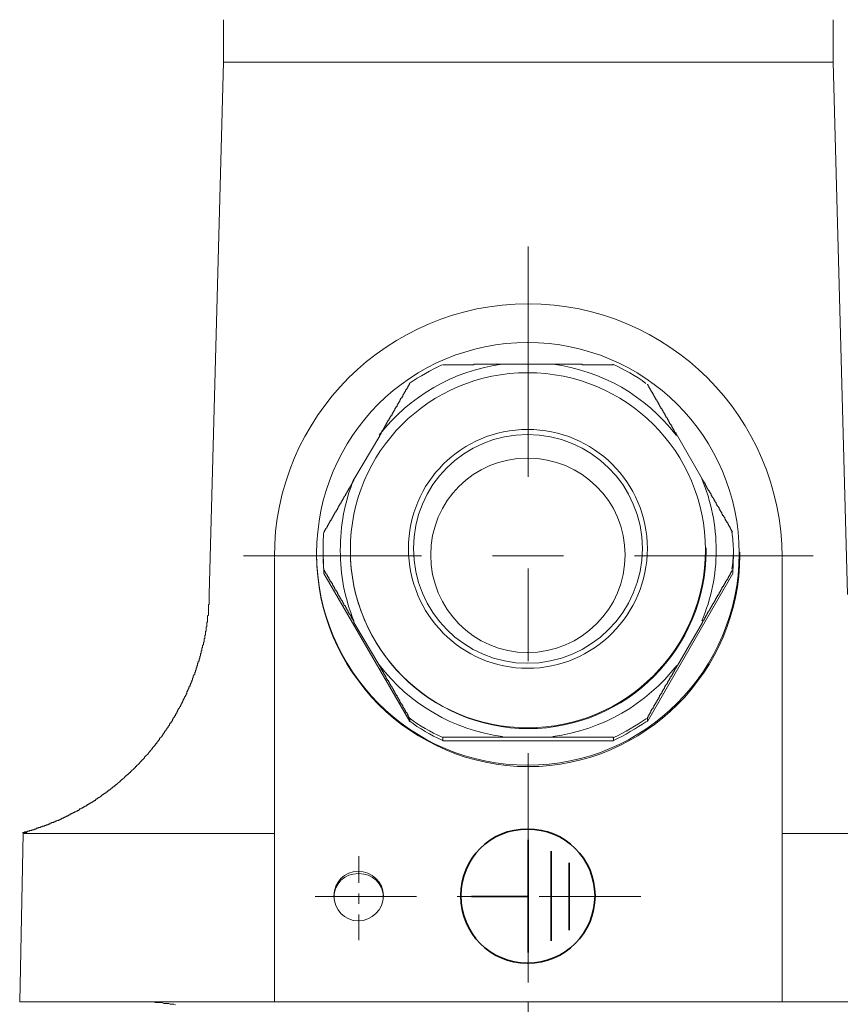
# Model space of a CAD drawing. Units: inches. Extents: x 15 to 406, y 10 to 287.
# Drawn here: x 367 to 391, y 123 to 152 of the extents above; entities that cross this region are included whole.
import ezdxf

# ---------------------------------------------------------------- set-up
doc = ezdxf.new("R2010")
doc.units = ezdxf.units.IN
doc.header["$MEASUREMENT"] = 0
doc.layers.add('背景', color=7, linetype='Continuous')

msp = doc.modelspace()

# ---------------------------------------------------------------- linework, layer by layer
at = {"layer": '背景', "color": 7, "lineweight": 18}
for points in [[(372.93, 150.902), (372.93, 152.151)], [(390.922, 150.902), (390.922, 152.151)], [(372.93, 150.902), (372.507, 135.196)], [(372.93, 150.902), (381.926, 150.902)], [(372.93, 150.902), (390.922, 150.902)], [(381.926, 150.902), (390.922, 150.902)], [(391.345, 135.196), (390.922, 150.902)], [(379.407, 141.97), (379.407, 141.97), (379.428, 141.97), (379.45, 141.97), (379.471, 141.97), (379.492, 141.97), (379.513, 141.97), (379.534, 141.97), (379.555, 141.97), (379.576, 141.97), (379.598, 141.97), (379.619, 141.97), (379.64, 141.97), (379.661, 141.97), (379.683, 141.97), (379.704, 141.97), (379.725, 141.97), (379.746, 141.97), (379.767, 141.97), (379.788, 141.97), (379.809, 141.97), (379.831, 141.97)], [(379.831, 141.97), (379.852, 141.97), (379.873, 141.97), (379.894, 141.97), (379.915, 141.97), (379.936, 141.97), (379.958, 141.97), (379.979, 141.97), (380, 141.97), (380.021, 141.97), (380.042, 141.97), (380.064, 141.97), (380.085, 141.97), (380.106, 141.97), (380.127, 141.97), (380.148, 141.97), (380.169, 141.97), (380.19, 141.97), (380.212, 141.97), (380.233, 141.97), (380.254, 141.97), (380.275, 141.97), (380.296, 141.97), (380.318, 141.97), (380.318, 141.991), (380.339, 141.991), (380.36, 141.991), (380.381, 141.991), (380.402, 141.991), (380.423, 141.991), (380.445, 141.991), (380.466, 141.991), (380.487, 141.991), (380.508, 141.991), (380.529, 141.991), (380.55, 141.991), (380.571, 141.991), (380.593, 141.991), (380.614, 141.991), (380.635, 141.991), (380.656, 141.991), (380.677, 141.991), (380.699, 141.991), (380.72, 141.991), (380.741, 141.991), (380.762, 141.991), (380.783, 141.991), (380.804, 141.991), (380.825, 141.991), (380.847, 141.991), (380.868, 141.991), (380.889, 141.991), (380.91, 141.991), (380.931, 141.991), (380.952, 141.991), (380.974, 141.991), (380.995, 141.991), (381.016, 141.991), (381.037, 141.991), (381.058, 141.991), (381.08, 141.991), (381.101, 141.991), (381.122, 141.991), (381.143, 141.991), (381.164, 141.991), (381.185, 141.991)], [(381.185, 141.991), (382.667, 141.991)], [(382.667, 141.991), (382.667, 141.991), (382.688, 141.991), (382.709, 141.991), (382.73, 141.991), (382.751, 141.991), (382.773, 141.991), (382.794, 141.991), (382.815, 141.991), (382.836, 141.991), (382.858, 141.991), (382.879, 141.991), (382.9, 141.991), (382.921, 141.991), (382.942, 141.991), (382.963, 141.991), (382.984, 141.991), (383.006, 141.991), (383.027, 141.991), (383.048, 141.991), (383.069, 141.991), (383.09, 141.991), (383.111, 141.991), (383.133, 141.991), (383.154, 141.991), (383.175, 141.991), (383.196, 141.991), (383.217, 141.991), (383.239, 141.991), (383.26, 141.991)], [(383.26, 141.991), (383.26, 141.991), (383.281, 141.991), (383.302, 141.991), (383.323, 141.991), (383.344, 141.991), (383.365, 141.991), (383.387, 141.991), (383.408, 141.991), (383.429, 141.991), (383.45, 141.991), (383.471, 141.991), (383.493, 141.991), (383.514, 141.991), (383.514, 141.97), (383.535, 141.97), (383.556, 141.97), (383.577, 141.97), (383.598, 141.97), (383.62, 141.97), (383.641, 141.97), (383.662, 141.97), (383.683, 141.97), (383.704, 141.97), (383.725, 141.97), (383.746, 141.97), (383.768, 141.97), (383.789, 141.97), (383.81, 141.97), (383.831, 141.97), (383.852, 141.97), (383.874, 141.97), (383.895, 141.97), (383.916, 141.97), (383.937, 141.97), (383.958, 141.97), (383.979, 141.97), (384, 141.97), (384.022, 141.97), (384.043, 141.97), (384.064, 141.97), (384.085, 141.97), (384.106, 141.97), (384.127, 141.97), (384.149, 141.97), (384.17, 141.97), (384.191, 141.97), (384.212, 141.97), (384.233, 141.97), (384.255, 141.97), (384.276, 141.97), (384.297, 141.97), (384.318, 141.97), (384.339, 141.97), (384.36, 141.97), (384.381, 141.97), (384.403, 141.97)], [(384.403, 141.97), (384.403, 141.97), (384.424, 141.97), (384.445, 141.97)], [(378.158, 140.933), (378.158, 140.954), (378.158, 140.975), (378.18, 140.975), (378.18, 140.996), (378.201, 140.996), (378.201, 141.017), (378.201, 141.038), (378.222, 141.038), (378.222, 141.059), (378.222, 141.081), (378.243, 141.081), (378.243, 141.102), (378.264, 141.123), (378.264, 141.144), (378.286, 141.166), (378.286, 141.186), (378.307, 141.186), (378.307, 141.208), (378.307, 141.229), (378.328, 141.229), (378.328, 141.25), (378.349, 141.271), (378.349, 141.292), (378.37, 141.292), (378.37, 141.314), (378.37, 141.335), (378.391, 141.335), (378.391, 141.356), (378.412, 141.377), (378.412, 141.398), (378.434, 141.398)], [(385.44, 141.398), (385.44, 141.398), (385.44, 141.377), (385.461, 141.377), (385.461, 141.356), (385.461, 141.335), (385.482, 141.335), (385.482, 141.314), (385.503, 141.292), (385.503, 141.271), (385.524, 141.271), (385.524, 141.25), (385.524, 141.229), (385.546, 141.229), (385.546, 141.208), (385.567, 141.186), (385.567, 141.166), (385.588, 141.166), (385.588, 141.144), (385.588, 141.123), (385.609, 141.123), (385.609, 141.102), (385.609, 141.081), (385.63, 141.081), (385.63, 141.059), (385.652, 141.038), (385.652, 141.017), (385.673, 141.017), (385.673, 140.996), (385.673, 140.975), (385.694, 140.975), (385.694, 140.954), (385.694, 140.933), (385.715, 140.933), (385.715, 140.911), (385.736, 140.89), (385.736, 140.869), (385.757, 140.869), (385.757, 140.848), (385.757, 140.827), (385.778, 140.827), (385.778, 140.806), (385.778, 140.785), (385.8, 140.785), (385.8, 140.763), (385.821, 140.742), (385.821, 140.721), (385.842, 140.721), (385.842, 140.7), (385.842, 140.678), (385.863, 140.678), (385.863, 140.657), (385.884, 140.636), (385.884, 140.615), (385.905, 140.615), (385.905, 140.594), (385.905, 140.573), (385.926, 140.573), (385.926, 140.552), (385.948, 140.53)], [(377.545, 139.874), (377.545, 139.895), (377.566, 139.916), (377.566, 139.938), (377.587, 139.938), (377.587, 139.959), (377.587, 139.98), (377.608, 139.98), (377.608, 140.001), (377.608, 140.022), (377.629, 140.022), (377.629, 140.043), (377.65, 140.064), (377.65, 140.086), (377.672, 140.086), (377.672, 140.107), (377.672, 140.128), (377.693, 140.128), (377.693, 140.149), (377.693, 140.171), (377.714, 140.171), (377.714, 140.192), (377.735, 140.213), (377.735, 140.234), (377.756, 140.234), (377.756, 140.255), (377.756, 140.276), (377.777, 140.276), (377.777, 140.297), (377.777, 140.319), (377.799, 140.319), (377.799, 140.34), (377.82, 140.361), (377.82, 140.382), (377.841, 140.382), (377.841, 140.403), (377.841, 140.425), (377.862, 140.425), (377.862, 140.446), (377.883, 140.467), (377.883, 140.488), (377.905, 140.488), (377.905, 140.509), (377.905, 140.53), (377.926, 140.53), (377.926, 140.552), (377.926, 140.573), (377.947, 140.573), (377.947, 140.594), (377.968, 140.615), (377.968, 140.636), (377.989, 140.636), (377.989, 140.657), (377.989, 140.678), (378.01, 140.678), (378.01, 140.7), (378.031, 140.721), (378.031, 140.742), (378.053, 140.742), (378.053, 140.763), (378.053, 140.785), (378.074, 140.785), (378.074, 140.806), (378.074, 140.827), (378.095, 140.827), (378.095, 140.848), (378.116, 140.869), (378.116, 140.89), (378.137, 140.89), (378.137, 140.911), (378.137, 140.933), (378.158, 140.933)], [(385.948, 140.53), (385.948, 140.53), (385.948, 140.509), (385.969, 140.509), (385.969, 140.488), (385.969, 140.467), (385.99, 140.467), (385.99, 140.446), (385.99, 140.425), (386.011, 140.425), (386.011, 140.403), (386.033, 140.382), (386.033, 140.361), (386.054, 140.361), (386.054, 140.34), (386.054, 140.319), (386.075, 140.319), (386.075, 140.297), (386.075, 140.276), (386.096, 140.276), (386.096, 140.255), (386.096, 140.234), (386.117, 140.234), (386.117, 140.213), (386.138, 140.213), (386.138, 140.192), (386.138, 140.171), (386.159, 140.171), (386.159, 140.149), (386.159, 140.128), (386.181, 140.128), (386.181, 140.107), (386.202, 140.086), (386.202, 140.064), (386.223, 140.064), (386.223, 140.043), (386.223, 140.022), (386.244, 140.022), (386.244, 140.001), (386.244, 139.98), (386.265, 139.98), (386.265, 139.959), (386.286, 139.959), (386.286, 139.938), (386.286, 139.916), (386.308, 139.916), (386.308, 139.895), (386.308, 139.874), (386.329, 139.874)], [(377.545, 139.874), (376.783, 138.583)], [(377.545, 139.874), (377.545, 139.874)], [(387.07, 138.583), (386.329, 139.874)], [(376.423, 137.948), (376.423, 137.969), (376.444, 137.969), (376.444, 137.991), (376.465, 138.011), (376.465, 138.033), (376.486, 138.033), (376.486, 138.054), (376.486, 138.075), (376.508, 138.075), (376.508, 138.096), (376.529, 138.117), (376.529, 138.139), (376.55, 138.16), (376.55, 138.181), (376.571, 138.181), (376.571, 138.202), (376.571, 138.223), (376.592, 138.223), (376.592, 138.244), (376.613, 138.265), (376.613, 138.287), (376.634, 138.287), (376.634, 138.308), (376.634, 138.329), (376.656, 138.329), (376.656, 138.35), (376.656, 138.371), (376.677, 138.371), (376.677, 138.392), (376.698, 138.414), (376.698, 138.435), (376.719, 138.435), (376.719, 138.456), (376.719, 138.477), (376.74, 138.477), (376.74, 138.498), (376.74, 138.52), (376.761, 138.52), (376.761, 138.54), (376.783, 138.562), (376.783, 138.583)], [(387.07, 138.583), (387.07, 138.583), (387.07, 138.562), (387.091, 138.562), (387.091, 138.541), (387.091, 138.52), (387.112, 138.52), (387.112, 138.498), (387.133, 138.477), (387.133, 138.456), (387.154, 138.456), (387.154, 138.435), (387.154, 138.414), (387.175, 138.414), (387.175, 138.392), (387.175, 138.371), (387.197, 138.371), (387.197, 138.35), (387.197, 138.329), (387.218, 138.329), (387.218, 138.308), (387.239, 138.287), (387.239, 138.265), (387.26, 138.265), (387.26, 138.244), (387.26, 138.223), (387.281, 138.223), (387.281, 138.202), (387.302, 138.181), (387.302, 138.16), (387.323, 138.16), (387.323, 138.139), (387.323, 138.117), (387.345, 138.117), (387.345, 138.096), (387.345, 138.075), (387.366, 138.075), (387.366, 138.054)], [(387.366, 138.054), (387.366, 138.054), (387.387, 138.033), (387.387, 138.011), (387.408, 138.011), (387.408, 137.991), (387.408, 137.969), (387.43, 137.969), (387.43, 137.948), (387.43, 137.927), (387.451, 137.927), (387.451, 137.906), (387.472, 137.906), (387.472, 137.884), (387.472, 137.863), (387.493, 137.863), (387.493, 137.842), (387.493, 137.821), (387.514, 137.821), (387.514, 137.8), (387.535, 137.779), (387.535, 137.758), (387.556, 137.758), (387.556, 137.736), (387.556, 137.715), (387.578, 137.715), (387.578, 137.694), (387.578, 137.673), (387.599, 137.673), (387.599, 137.652), (387.62, 137.631), (387.62, 137.61), (387.641, 137.61), (387.641, 137.588), (387.641, 137.567), (387.662, 137.567), (387.662, 137.546), (387.662, 137.525), (387.683, 137.525), (387.683, 137.503), (387.705, 137.482), (387.705, 137.461), (387.726, 137.461), (387.726, 137.44), (387.726, 137.419), (387.747, 137.419), (387.747, 137.398), (387.747, 137.377), (387.768, 137.377), (387.768, 137.355), (387.789, 137.334), (387.789, 137.313), (387.811, 137.313), (387.811, 137.292), (387.811, 137.271), (387.832, 137.271), (387.832, 137.25), (387.832, 137.228), (387.853, 137.228), (387.853, 137.207), (387.874, 137.186), (387.874, 137.165), (387.895, 137.165), (387.895, 137.144), (387.895, 137.122), (387.916, 137.122), (387.916, 137.101), (387.916, 137.08), (387.937, 137.08), (387.937, 137.059)], [(375.894, 137.038), (375.915, 137.038), (375.915, 137.059), (375.915, 137.08), (375.936, 137.08), (375.936, 137.101), (375.936, 137.122), (375.957, 137.122), (375.957, 137.144), (375.978, 137.165), (375.978, 137.186), (375.999, 137.186), (375.999, 137.207), (375.999, 137.228), (376.021, 137.228), (376.021, 137.25), (376.021, 137.271), (376.042, 137.271), (376.042, 137.292), (376.063, 137.313), (376.063, 137.334), (376.084, 137.334), (376.084, 137.355), (376.084, 137.377), (376.105, 137.377), (376.105, 137.398), (376.105, 137.419), (376.127, 137.419), (376.127, 137.44), (376.148, 137.461), (376.148, 137.482), (376.169, 137.482), (376.169, 137.503), (376.169, 137.525), (376.19, 137.525), (376.19, 137.546), (376.19, 137.567), (376.211, 137.567), (376.211, 137.588), (376.232, 137.61), (376.232, 137.631), (376.253, 137.631), (376.253, 137.652), (376.253, 137.673), (376.275, 137.673), (376.275, 137.694), (376.296, 137.715), (376.296, 137.736), (376.317, 137.736), (376.317, 137.758), (376.317, 137.779), (376.338, 137.779), (376.338, 137.8), (376.338, 137.821), (376.359, 137.821), (376.359, 137.842), (376.38, 137.863), (376.38, 137.884), (376.401, 137.884), (376.401, 137.906), (376.401, 137.927), (376.423, 137.927), (376.423, 137.948)], [(387.937, 137.059), (387.937, 137.059), (387.937, 137.038), (387.959, 137.038)], [(374.433, 123.174), (374.433, 128.148), (374.433, 136.276)], [(375.682, 136.36), (375.682, 136.382)], [(375.872, 136.382), (375.872, 136.466)], [(375.872, 136.382), (375.894, 135.81)], [(376.677, 136.487), (376.677, 136.487)], [(387.175, 136.487), (387.175, 136.487)], [(387.959, 135.81), (387.98, 136.382)], [(387.98, 136.382), (387.98, 136.466)], [(388.17, 136.36), (388.17, 136.382)], [(389.419, 128.148), (389.419, 136.276)], [(375.894, 135.81), (375.894, 135.916)], [(375.894, 135.916), (375.915, 135.916)], [(375.894, 135.916), (375.894, 135.916)], [(375.894, 135.81), (378.434, 131.45)], [(375.915, 135.895), (375.915, 135.895), (375.915, 135.916)], [(376.465, 134.942), (376.465, 134.942), (376.465, 134.964), (376.444, 134.964), (376.444, 134.985), (376.444, 135.006), (376.423, 135.006), (376.423, 135.027), (376.401, 135.027), (376.401, 135.048), (376.401, 135.069), (376.38, 135.069), (376.38, 135.09), (376.38, 135.112), (376.359, 135.112), (376.359, 135.133), (376.338, 135.154), (376.338, 135.175), (376.317, 135.175), (376.317, 135.196), (376.317, 135.217), (376.296, 135.217), (376.296, 135.239), (376.296, 135.26), (376.275, 135.26), (376.275, 135.281), (376.253, 135.302), (376.253, 135.323), (376.232, 135.323), (376.232, 135.345), (376.232, 135.365), (376.211, 135.365), (376.211, 135.387), (376.211, 135.408), (376.19, 135.408), (376.19, 135.429), (376.169, 135.45), (376.169, 135.471), (376.148, 135.471), (376.148, 135.493), (376.148, 135.514), (376.127, 135.514), (376.127, 135.535), (376.105, 135.556), (376.105, 135.577), (376.084, 135.577), (376.084, 135.598), (376.084, 135.62), (376.063, 135.62), (376.063, 135.641), (376.042, 135.662), (376.042, 135.683), (376.021, 135.704), (376.021, 135.725), (375.999, 135.725), (375.999, 135.746), (375.999, 135.768), (375.978, 135.768), (375.978, 135.789), (375.957, 135.81), (375.957, 135.831), (375.936, 135.831), (375.936, 135.853), (375.936, 135.874), (375.915, 135.874), (375.915, 135.895)], [(385.44, 131.45), (387.959, 135.81)], [(387.959, 135.895), (387.959, 135.895), (387.937, 135.895), (387.937, 135.874), (387.916, 135.874), (387.916, 135.853), (387.916, 135.831), (387.895, 135.831), (387.895, 135.81), (387.895, 135.789), (387.874, 135.789), (387.874, 135.768), (387.853, 135.746), (387.853, 135.725), (387.832, 135.725), (387.832, 135.704), (387.832, 135.683), (387.811, 135.683), (387.811, 135.662), (387.811, 135.641), (387.789, 135.641), (387.789, 135.62), (387.768, 135.598), (387.768, 135.577), (387.747, 135.577), (387.747, 135.556), (387.747, 135.535), (387.726, 135.535), (387.726, 135.514), (387.705, 135.493), (387.705, 135.471), (387.683, 135.471), (387.683, 135.45), (387.683, 135.429), (387.662, 135.429), (387.662, 135.408), (387.641, 135.387), (387.641, 135.365), (387.62, 135.345), (387.62, 135.323), (387.599, 135.323), (387.599, 135.302), (387.599, 135.281), (387.578, 135.281), (387.578, 135.26), (387.556, 135.239), (387.556, 135.217), (387.535, 135.196), (387.535, 135.175), (387.514, 135.175), (387.514, 135.154), (387.514, 135.133), (387.493, 135.133), (387.493, 135.112), (387.472, 135.09), (387.472, 135.069), (387.451, 135.069), (387.451, 135.048), (387.451, 135.027), (387.43, 135.027), (387.43, 135.006), (387.43, 134.985), (387.408, 134.985), (387.408, 134.964)], [(387.959, 135.81), (387.959, 135.895)], [(372.507, 135.196), (372.507, 135.175), (372.507, 135.154), (372.507, 135.133), (372.507, 135.112), (372.507, 135.09), (372.507, 135.069), (372.507, 135.048), (372.507, 135.027), (372.507, 135.006), (372.507, 134.985), (372.507, 134.964), (372.507, 134.942), (372.507, 134.921), (372.507, 134.9), (372.486, 134.9), (372.486, 134.879), (372.486, 134.858), (372.486, 134.837), (372.486, 134.816), (372.486, 134.794), (372.486, 134.773), (372.486, 134.752), (372.486, 134.731), (372.486, 134.709), (372.486, 134.688), (372.486, 134.667), (372.486, 134.646), (372.486, 134.625), (372.486, 134.604), (372.486, 134.583), (372.465, 134.561), (372.465, 134.54), (372.465, 134.519), (372.465, 134.498), (372.465, 134.477), (372.465, 134.456), (372.465, 134.435), (372.465, 134.413), (372.465, 134.392), (372.443, 134.371), (372.443, 134.35), (372.443, 134.328), (372.443, 134.307), (372.443, 134.286), (372.443, 134.265), (372.443, 134.244), (372.422, 134.244), (372.422, 134.223), (372.422, 134.202), (372.422, 134.18), (372.422, 134.159), (372.422, 134.138), (372.422, 134.117), (372.401, 134.117), (372.401, 134.096), (372.401, 134.075), (372.401, 134.053), (372.401, 134.032), (372.401, 134.011), (372.401, 133.99), (372.38, 133.99), (372.38, 133.969), (372.38, 133.947), (372.38, 133.926), (372.38, 133.905), (372.359, 133.884), (372.359, 133.863), (372.359, 133.842), (372.359, 133.821)], [(376.783, 134.371), (376.783, 134.392), (376.783, 134.413), (376.761, 134.413), (376.761, 134.435), (376.761, 134.456), (376.74, 134.456), (376.74, 134.477), (376.719, 134.477), (376.719, 134.498), (376.719, 134.519), (376.698, 134.519), (376.698, 134.54), (376.698, 134.561), (376.677, 134.561), (376.677, 134.583), (376.656, 134.604), (376.656, 134.625), (376.634, 134.625), (376.634, 134.646), (376.634, 134.667), (376.613, 134.667), (376.613, 134.688), (376.613, 134.709), (376.592, 134.709), (376.592, 134.731), (376.571, 134.752), (376.571, 134.773), (376.55, 134.773), (376.55, 134.794), (376.55, 134.816), (376.529, 134.816), (376.529, 134.836), (376.529, 134.858), (376.508, 134.858), (376.508, 134.879), (376.486, 134.879), (376.486, 134.9), (376.486, 134.921), (376.465, 134.921), (376.465, 134.942)], [(387.408, 134.964), (387.408, 134.964), (387.387, 134.942), (387.387, 134.921), (387.366, 134.921), (387.366, 134.9), (387.366, 134.879), (387.345, 134.879), (387.345, 134.858), (387.345, 134.837), (387.323, 134.837), (387.323, 134.816), (387.302, 134.794), (387.302, 134.773), (387.281, 134.773), (387.281, 134.752), (387.281, 134.731), (387.26, 134.731), (387.26, 134.709), (387.239, 134.688), (387.239, 134.667), (387.218, 134.667), (387.218, 134.646), (387.218, 134.625), (387.197, 134.625), (387.197, 134.604), (387.197, 134.583), (387.175, 134.583), (387.175, 134.561), (387.154, 134.54), (387.154, 134.519), (387.133, 134.519), (387.133, 134.498), (387.133, 134.477), (387.112, 134.477), (387.112, 134.456), (387.112, 134.435), (387.091, 134.435), (387.091, 134.413), (387.07, 134.392), (387.07, 134.371)], [(376.783, 134.371), (377.545, 133.08)], [(386.329, 133.101), (387.07, 134.371)], [(372.359, 133.821), (372.359, 133.821), (372.359, 133.799), (372.338, 133.778), (372.338, 133.757), (372.338, 133.736), (372.338, 133.714), (372.317, 133.693), (372.317, 133.672), (372.317, 133.651), (372.317, 133.63), (372.295, 133.609), (372.295, 133.588), (372.295, 133.566), (372.295, 133.545), (372.274, 133.524), (372.274, 133.503), (372.274, 133.482), (372.274, 133.461), (372.253, 133.44), (372.253, 133.418), (372.253, 133.397), (372.253, 133.376), (372.232, 133.376), (372.232, 133.355), (372.232, 133.333), (372.232, 133.312), (372.211, 133.291), (372.211, 133.27), (372.211, 133.249), (372.211, 133.228), (372.19, 133.228), (372.19, 133.207), (372.19, 133.185), (372.19, 133.164), (372.168, 133.164), (372.168, 133.143), (372.168, 133.122), (372.168, 133.101), (372.147, 133.08), (372.147, 133.059), (372.147, 133.037), (372.126, 133.016), (372.126, 132.995), (372.126, 132.974), (372.105, 132.952), (372.105, 132.931), (372.105, 132.91), (372.084, 132.889), (372.084, 132.868), (372.084, 132.847), (372.062, 132.826), (372.062, 132.804), (372.041, 132.783), (372.041, 132.762), (372.041, 132.741), (372.02, 132.72), (372.02, 132.699), (372.02, 132.678), (371.999, 132.656), (371.999, 132.635), (371.999, 132.614), (371.978, 132.614), (371.978, 132.593), (371.978, 132.571), (371.957, 132.571), (371.957, 132.55), (371.957, 132.529), (371.936, 132.508), (371.936, 132.487), (371.936, 132.466), (371.914, 132.466), (371.914, 132.445), (371.914, 132.423), (371.893, 132.402), (371.893, 132.381), (371.872, 132.36), (371.872, 132.339), (371.851, 132.318), (371.851, 132.296), (371.851, 132.275), (371.83, 132.254), (371.83, 132.233), (371.808, 132.212), (371.808, 132.19), (371.787, 132.17), (371.787, 132.148), (371.766, 132.127), (371.766, 132.106), (371.745, 132.085), (371.745, 132.064), (371.724, 132.042), (371.724, 132.021), (371.703, 132), (371.703, 131.979), (371.681, 131.958), (371.681, 131.937), (371.66, 131.915), (371.66, 131.894), (371.639, 131.873), (371.639, 131.852), (371.618, 131.831), (371.597, 131.81), (371.597, 131.789), (371.576, 131.767), (371.576, 131.746), (371.555, 131.725), (371.555, 131.704), (371.533, 131.683), (371.533, 131.661), (371.512, 131.661), (371.512, 131.641), (371.512, 131.619), (371.491, 131.619), (371.491, 131.598), (371.491, 131.577), (371.47, 131.577), (371.47, 131.556), (371.449, 131.556), (371.449, 131.534), (371.449, 131.513), (371.427, 131.513), (371.427, 131.492), (371.427, 131.471), (371.406, 131.471), (371.406, 131.45), (371.385, 131.429), (371.385, 131.408), (371.364, 131.408), (371.364, 131.386), (371.343, 131.365), (371.343, 131.344), (371.322, 131.323), (371.3, 131.302), (371.3, 131.281), (371.279, 131.26), (371.258, 131.238), (371.258, 131.217), (371.237, 131.217), (371.237, 131.196), (371.216, 131.175), (371.216, 131.153), (371.195, 131.153), (371.195, 131.132), (371.195, 131.111), (371.174, 131.111), (371.174, 131.09), (371.152, 131.09), (371.152, 131.069), (371.131, 131.048), (371.131, 131.027), (371.11, 131.027), (371.11, 131.005), (371.089, 130.984), (371.068, 130.963)], [(377.862, 132.529), (377.862, 132.529), (377.841, 132.55), (377.841, 132.571), (377.82, 132.593), (377.82, 132.614), (377.799, 132.614), (377.799, 132.635), (377.799, 132.656), (377.777, 132.656), (377.777, 132.678), (377.756, 132.699), (377.756, 132.72), (377.735, 132.72), (377.735, 132.741), (377.735, 132.762), (377.714, 132.762), (377.714, 132.783), (377.714, 132.804), (377.693, 132.804), (377.693, 132.826), (377.672, 132.847), (377.672, 132.868), (377.65, 132.868), (377.65, 132.889), (377.65, 132.91), (377.629, 132.91), (377.629, 132.931), (377.629, 132.952), (377.608, 132.952), (377.608, 132.974), (377.587, 132.995), (377.587, 133.016), (377.566, 133.016), (377.566, 133.037), (377.566, 133.059), (377.545, 133.059), (377.545, 133.08)], [(386.329, 133.101), (386.308, 133.08), (386.308, 133.059), (386.286, 133.037), (386.286, 133.016), (386.265, 133.016), (386.265, 132.995), (386.265, 132.974), (386.244, 132.974), (386.244, 132.952), (386.244, 132.931), (386.223, 132.931), (386.223, 132.91), (386.202, 132.889), (386.202, 132.868), (386.181, 132.868), (386.181, 132.847), (386.181, 132.826), (386.159, 132.826), (386.159, 132.804), (386.138, 132.783), (386.138, 132.762), (386.117, 132.762), (386.117, 132.741), (386.117, 132.72), (386.096, 132.72), (386.096, 132.699), (386.096, 132.678), (386.075, 132.678), (386.075, 132.656), (386.054, 132.635), (386.054, 132.614), (386.033, 132.614), (386.033, 132.593), (386.033, 132.571), (386.011, 132.571), (386.011, 132.55), (385.99, 132.529), (385.99, 132.508), (385.969, 132.508)], [(378.434, 131.534), (378.434, 131.534), (378.412, 131.534), (378.412, 131.556), (378.412, 131.577), (378.391, 131.577), (378.391, 131.598), (378.391, 131.619), (378.37, 131.619), (378.37, 131.641), (378.37, 131.661), (378.349, 131.661), (378.349, 131.683), (378.349, 131.704), (378.328, 131.704), (378.328, 131.725), (378.307, 131.725), (378.307, 131.746), (378.307, 131.767), (378.286, 131.767), (378.286, 131.789), (378.286, 131.81), (378.264, 131.81), (378.264, 131.831), (378.243, 131.852), (378.243, 131.873), (378.222, 131.873), (378.222, 131.894), (378.222, 131.915), (378.201, 131.915), (378.201, 131.937), (378.201, 131.958), (378.18, 131.958), (378.18, 131.979), (378.158, 132), (378.158, 132.021), (378.137, 132.021), (378.137, 132.042), (378.137, 132.064), (378.116, 132.064), (378.116, 132.085), (378.116, 132.106), (378.095, 132.106), (378.095, 132.127), (378.074, 132.148), (378.074, 132.17), (378.053, 132.17), (378.053, 132.19), (378.053, 132.212), (378.031, 132.212), (378.031, 132.233), (378.031, 132.254), (378.01, 132.254), (378.01, 132.275), (377.989, 132.296), (377.989, 132.318), (377.968, 132.318), (377.968, 132.339), (377.968, 132.36), (377.947, 132.36), (377.947, 132.381), (377.947, 132.402), (377.926, 132.402), (377.926, 132.423), (377.905, 132.445), (377.905, 132.466), (377.883, 132.466), (377.883, 132.487), (377.883, 132.508), (377.862, 132.508), (377.862, 132.529)], [(385.969, 132.508), (385.969, 132.487), (385.969, 132.466), (385.948, 132.466), (385.948, 132.445), (385.948, 132.423), (385.926, 132.423), (385.926, 132.402), (385.905, 132.381), (385.905, 132.36), (385.884, 132.36), (385.884, 132.339), (385.884, 132.318), (385.863, 132.318), (385.863, 132.296), (385.863, 132.275), (385.842, 132.275), (385.842, 132.254), (385.821, 132.233), (385.821, 132.212), (385.8, 132.212), (385.8, 132.19), (385.8, 132.17), (385.778, 132.17), (385.778, 132.148), (385.778, 132.127), (385.757, 132.127), (385.757, 132.106), (385.736, 132.085), (385.736, 132.064), (385.715, 132.064), (385.715, 132.042), (385.715, 132.021), (385.694, 132.021), (385.694, 132), (385.694, 131.979), (385.673, 131.979), (385.673, 131.958), (385.652, 131.937), (385.652, 131.915), (385.63, 131.915), (385.63, 131.894), (385.63, 131.873), (385.609, 131.873), (385.609, 131.852), (385.609, 131.831), (385.588, 131.831), (385.588, 131.81), (385.567, 131.81), (385.567, 131.789), (385.567, 131.767), (385.546, 131.767), (385.546, 131.746), (385.546, 131.725), (385.524, 131.725), (385.524, 131.704), (385.524, 131.683), (385.503, 131.683), (385.503, 131.661), (385.482, 131.641), (385.482, 131.619), (385.461, 131.619), (385.461, 131.598), (385.461, 131.577), (385.44, 131.577), (385.44, 131.556)], [(378.434, 131.45), (378.434, 131.534)], [(385.44, 131.556), (385.44, 131.556), (385.44, 131.534)], [(385.44, 131.45), (385.44, 131.534)], [(371.068, 130.963), (371.068, 130.963), (371.046, 130.942), (371.046, 130.921), (371.025, 130.9), (371.004, 130.878), (371.004, 130.857), (370.983, 130.857), (370.983, 130.836), (370.962, 130.836), (370.962, 130.815), (370.962, 130.794), (370.941, 130.794), (370.941, 130.772), (370.92, 130.772), (370.92, 130.751), (370.898, 130.73), (370.877, 130.709), (370.856, 130.688), (370.835, 130.667), (370.835, 130.646), (370.814, 130.646), (370.814, 130.624), (370.793, 130.603), (370.771, 130.582), (370.771, 130.561), (370.75, 130.561), (370.75, 130.539), (370.729, 130.539), (370.729, 130.518), (370.708, 130.518), (370.708, 130.497), (370.687, 130.476), (370.665, 130.455), (370.644, 130.434), (370.623, 130.413), (370.602, 130.391), (370.602, 130.37), (370.581, 130.37), (370.581, 130.349), (370.56, 130.349), (370.56, 130.328), (370.539, 130.328), (370.539, 130.307), (370.517, 130.307), (370.517, 130.286), (370.496, 130.265), (370.475, 130.243), (370.454, 130.222), (370.433, 130.201), (370.411, 130.18), (370.39, 130.158), (370.369, 130.137), (370.369, 130.116), (370.348, 130.116), (370.327, 130.095), (370.306, 130.074), (370.284, 130.053), (370.263, 130.032), (370.242, 130.01), (370.221, 129.989), (370.2, 129.968), (370.179, 129.947), (370.158, 129.947), (370.158, 129.926), (370.136, 129.926), (370.136, 129.905), (370.115, 129.905), (370.115, 129.884), (370.094, 129.884), (370.094, 129.862), (370.073, 129.862), (370.073, 129.841), (370.051, 129.841), (370.03, 129.82), (370.009, 129.799), (369.988, 129.777), (369.967, 129.756), (369.946, 129.735), (369.925, 129.735), (369.925, 129.714), (369.903, 129.714), (369.903, 129.693), (369.882, 129.693), (369.882, 129.672), (369.861, 129.672), (369.84, 129.651), (369.819, 129.629), (369.798, 129.608), (369.777, 129.587), (369.755, 129.587), (369.755, 129.566), (369.734, 129.566), (369.734, 129.545), (369.713, 129.545), (369.692, 129.524), (369.671, 129.524), (369.671, 129.503), (369.649, 129.503), (369.649, 129.481), (369.628, 129.481), (369.607, 129.46), (369.586, 129.439), (369.565, 129.418), (369.544, 129.418), (369.522, 129.396), (369.501, 129.375), (369.48, 129.375), (369.48, 129.354), (369.459, 129.354), (369.459, 129.333), (369.438, 129.333), (369.417, 129.333), (369.417, 129.312), (369.396, 129.312), (369.396, 129.291), (369.374, 129.291), (369.353, 129.27), (369.332, 129.27), (369.332, 129.248), (369.311, 129.248), (369.29, 129.227), (369.268, 129.206), (369.247, 129.206), (369.226, 129.185), (369.205, 129.164), (369.184, 129.164), (369.163, 129.143), (369.142, 129.121), (369.12, 129.121), (369.12, 129.1), (369.099, 129.1), (369.078, 129.079), (369.057, 129.079), (369.057, 129.058), (369.036, 129.058), (369.015, 129.058), (369.015, 129.037), (368.993, 129.037), (368.993, 129.015), (368.972, 129.015), (368.951, 129.015), (368.951, 128.995), (368.93, 128.995), (368.909, 128.995), (368.909, 128.973), (368.887, 128.973), (368.866, 128.952), (368.845, 128.952), (368.845, 128.931), (368.824, 128.931), (368.803, 128.931), (368.803, 128.91), (368.782, 128.91), (368.761, 128.889), (368.739, 128.889)], [(379.407, 130.984), (379.428, 130.984)], [(379.407, 130.984), (379.407, 130.984), (379.407, 130.963)], [(379.407, 130.878), (379.407, 130.963)], [(379.407, 130.878), (384.445, 130.878)], [(379.492, 130.984), (379.492, 130.984), (379.471, 130.984), (379.45, 130.984), (379.428, 130.984)], [(379.492, 130.984), (379.513, 130.984)], [(379.513, 130.984), (379.534, 130.984)], [(379.513, 130.984), (379.513, 130.984)], [(379.555, 130.984), (379.555, 130.984), (379.534, 130.984)], [(379.555, 130.984), (379.576, 130.984)], [(379.598, 130.984), (379.598, 130.984), (379.576, 130.984)], [(379.598, 130.984), (379.619, 130.984)], [(379.619, 130.984), (379.64, 130.984)], [(379.619, 130.984), (379.619, 130.984)], [(379.64, 130.984), (379.661, 130.984)], [(379.64, 130.984), (379.64, 130.984)], [(379.661, 130.984), (379.683, 130.984)], [(379.661, 130.984), (379.661, 130.984)], [(379.683, 130.984), (379.704, 130.984)], [(379.683, 130.984), (379.683, 130.984)], [(379.704, 130.984), (379.725, 130.984)], [(379.704, 130.984), (379.704, 130.984)], [(379.725, 130.984), (379.746, 130.984)], [(379.725, 130.984), (379.725, 130.984)], [(379.767, 130.984), (379.767, 130.984), (379.746, 130.984)], [(379.767, 130.984), (379.788, 130.984)], [(379.788, 130.984), (379.809, 130.984)], [(379.788, 130.984), (379.788, 130.984)], [(379.788, 130.984), (379.788, 130.984)], [(379.809, 130.984), (379.831, 130.984)], [(379.809, 130.984), (379.809, 130.984)], [(379.852, 130.984), (379.852, 130.984), (379.831, 130.984)], [(379.852, 130.984), (379.873, 130.984)], [(379.873, 130.984), (379.894, 130.984)], [(379.873, 130.984), (379.873, 130.984)], [(379.894, 130.984), (379.915, 130.984)], [(379.894, 130.984), (379.894, 130.984)], [(379.915, 130.984), (379.936, 130.984)], [(379.915, 130.984), (379.915, 130.984)], [(379.958, 130.984), (379.958, 130.984), (379.936, 130.984)], [(379.958, 130.984), (379.979, 130.984)], [(379.979, 130.984), (380, 130.984)], [(379.979, 130.984), (379.979, 130.984)], [(380, 130.984), (380.021, 130.984)], [(380, 130.984), (380, 130.984)], [(380.021, 130.984), (380.042, 130.984)], [(380.021, 130.984), (380.021, 130.984)], [(380.042, 130.984), (380.064, 130.984)], [(380.042, 130.984), (380.042, 130.984)], [(380.064, 130.984), (380.085, 130.984)], [(380.064, 130.984), (380.064, 130.984)], [(380.085, 130.984), (380.106, 130.984)], [(380.085, 130.984), (380.085, 130.984)], [(380.106, 130.984), (380.127, 130.984)], [(380.106, 130.984), (380.106, 130.984)], [(380.127, 130.984), (380.148, 130.984)], [(380.127, 130.984), (380.127, 130.984)], [(380.148, 130.984), (380.169, 130.984)], [(380.148, 130.984), (380.148, 130.984)], [(380.169, 130.984), (380.19, 130.984)], [(380.169, 130.984), (380.169, 130.984)], [(380.19, 130.984), (380.212, 130.984)], [(380.19, 130.984), (380.19, 130.984)], [(380.212, 130.984), (380.233, 130.984)], [(380.212, 130.984), (380.212, 130.984)], [(380.233, 130.984), (380.254, 130.984)], [(380.233, 130.984), (380.233, 130.984)], [(380.254, 130.984), (380.275, 130.984)], [(380.254, 130.984), (380.254, 130.984)], [(380.275, 130.984), (380.297, 130.984)], [(380.275, 130.984), (380.275, 130.984)], [(380.297, 130.984), (380.318, 130.984)], [(380.297, 130.984), (380.297, 130.984)], [(380.318, 130.984), (380.339, 130.984)], [(380.318, 130.984), (380.318, 130.984)], [(380.339, 130.984), (380.36, 130.984)], [(380.339, 130.984), (380.339, 130.984)], [(380.36, 130.984), (380.381, 130.984)], [(380.36, 130.984), (380.36, 130.984)], [(380.381, 130.984), (380.402, 130.984)], [(380.381, 130.984), (380.381, 130.984)], [(380.402, 130.984), (380.423, 130.984)], [(380.402, 130.984), (380.402, 130.984)], [(380.423, 130.984), (380.445, 130.984)], [(380.423, 130.984), (380.423, 130.984)], [(380.445, 130.984), (380.466, 130.984)], [(380.445, 130.984), (380.445, 130.984)], [(380.466, 130.984), (380.487, 130.984)], [(380.466, 130.984), (380.466, 130.984)], [(380.487, 130.984), (380.508, 130.984)], [(380.487, 130.984), (380.487, 130.984)], [(380.508, 130.984), (380.529, 130.984)], [(380.508, 130.984), (380.508, 130.984)], [(380.529, 130.984), (380.55, 130.984)], [(380.529, 130.984), (380.529, 130.984)], [(380.55, 130.984), (380.571, 130.984)], [(380.55, 130.984), (380.55, 130.984)], [(380.571, 130.984), (380.593, 130.984)], [(380.571, 130.984), (380.571, 130.984)], [(380.593, 130.984), (380.614, 130.984)], [(380.593, 130.984), (380.593, 130.984)], [(380.614, 130.984), (380.635, 130.984)], [(380.614, 130.984), (380.614, 130.984)], [(380.635, 130.984), (380.656, 130.984)], [(380.635, 130.984), (380.635, 130.984)], [(380.656, 130.984), (380.677, 130.984)], [(380.656, 130.984), (380.656, 130.984)], [(380.677, 130.984), (380.699, 130.984)], [(380.677, 130.984), (380.677, 130.984)], [(380.699, 130.984), (380.72, 130.984)], [(380.699, 130.984), (380.699, 130.984)], [(380.72, 130.984), (380.741, 130.984)], [(380.72, 130.984), (380.72, 130.984)], [(380.741, 130.984), (380.762, 130.984)], [(380.741, 130.984), (380.741, 130.984)], [(380.762, 130.984), (380.783, 130.984)], [(380.762, 130.984), (380.762, 130.984)], [(380.783, 130.984), (380.804, 130.984)], [(380.783, 130.984), (380.783, 130.984)], [(380.804, 130.984), (380.825, 130.984)], [(380.804, 130.984), (380.804, 130.984)], [(380.825, 130.984), (380.847, 130.984)], [(380.825, 130.984), (380.825, 130.984)], [(380.847, 130.984), (380.868, 130.984)], [(380.847, 130.984), (380.847, 130.984)], [(380.868, 130.984), (380.889, 130.984)], [(380.868, 130.984), (380.868, 130.984)], [(380.889, 130.984), (380.91, 130.984)], [(380.889, 130.984), (380.889, 130.984)], [(380.91, 130.984), (380.931, 130.984)], [(380.91, 130.984), (380.91, 130.984)], [(380.931, 130.984), (380.952, 130.984)], [(380.931, 130.984), (380.931, 130.984)], [(380.952, 130.984), (380.974, 130.984)], [(380.952, 130.984), (380.952, 130.984)], [(380.974, 130.984), (380.995, 130.984)], [(380.974, 130.984), (380.974, 130.984)], [(380.995, 130.984), (381.016, 130.984)], [(380.995, 130.984), (380.995, 130.984)], [(381.016, 130.984), (381.037, 130.984)], [(381.016, 130.984), (381.016, 130.984)], [(381.037, 130.984), (381.058, 130.984)], [(381.037, 130.984), (381.037, 130.984)], [(381.058, 130.984), (381.08, 130.984)], [(381.058, 130.984), (381.058, 130.984)], [(381.08, 130.984), (381.101, 130.984)], [(381.08, 130.984), (381.08, 130.984)], [(381.101, 130.984), (381.122, 130.984)], [(381.101, 130.984), (381.101, 130.984)], [(381.122, 130.984), (381.143, 130.984)], [(381.122, 130.984), (381.122, 130.984)], [(381.143, 130.984), (381.164, 130.984)], [(381.143, 130.984), (381.143, 130.984)], [(381.164, 130.984), (381.185, 130.984)], [(381.164, 130.984), (381.164, 130.984)], [(381.185, 130.984), (382.667, 130.984)], [(381.185, 130.984), (381.185, 130.984)], [(382.667, 130.984), (382.688, 130.984)], [(382.688, 130.984), (382.709, 130.984)], [(382.688, 130.984), (382.688, 130.984)], [(382.709, 130.984), (382.73, 130.984)], [(382.709, 130.984), (382.709, 130.984)], [(382.73, 130.984), (382.752, 130.984)], [(382.73, 130.984), (382.73, 130.984)], [(382.752, 130.984), (382.773, 130.984)], [(382.752, 130.984), (382.752, 130.984)], [(382.773, 130.984), (382.794, 130.984)], [(382.773, 130.984), (382.773, 130.984)], [(382.794, 130.984), (382.815, 130.984)], [(382.794, 130.984), (382.794, 130.984)], [(382.815, 130.984), (382.836, 130.984)], [(382.815, 130.984), (382.815, 130.984)], [(382.836, 130.984), (382.858, 130.984)], [(382.836, 130.984), (382.836, 130.984)], [(382.858, 130.984), (382.879, 130.984)], [(382.858, 130.984), (382.858, 130.984)], [(382.879, 130.984), (382.9, 130.984)], [(382.879, 130.984), (382.879, 130.984)], [(382.9, 130.984), (382.921, 130.984)], [(382.9, 130.984), (382.9, 130.984)], [(382.921, 130.984), (382.942, 130.984)], [(382.921, 130.984), (382.921, 130.984)], [(382.942, 130.984), (382.963, 130.984)], [(382.942, 130.984), (382.942, 130.984)], [(382.963, 130.984), (382.984, 130.984)], [(382.963, 130.984), (382.963, 130.984)], [(382.984, 130.984), (383.006, 130.984)], [(382.984, 130.984), (382.984, 130.984)], [(383.006, 130.984), (383.027, 130.984)], [(383.006, 130.984), (383.006, 130.984)], [(383.027, 130.984), (383.048, 130.984)], [(383.027, 130.984), (383.027, 130.984)], [(383.048, 130.984), (383.069, 130.984)], [(383.048, 130.984), (383.048, 130.984)], [(383.069, 130.984), (383.09, 130.984)], [(383.069, 130.984), (383.069, 130.984)], [(383.09, 130.984), (383.111, 130.984)], [(383.09, 130.984), (383.09, 130.984)], [(383.111, 130.984), (383.133, 130.984)], [(383.111, 130.984), (383.111, 130.984)], [(383.133, 130.984), (383.154, 130.984)], [(383.133, 130.984), (383.133, 130.984)], [(383.154, 130.984), (383.175, 130.984)], [(383.154, 130.984), (383.154, 130.984)], [(383.175, 130.984), (383.196, 130.984)], [(383.175, 130.984), (383.175, 130.984)], [(383.196, 130.984), (383.217, 130.984)], [(383.196, 130.984), (383.196, 130.984)], [(383.217, 130.984), (383.239, 130.984)], [(383.217, 130.984), (383.217, 130.984)], [(383.239, 130.984), (383.26, 130.984)], [(383.239, 130.984), (383.239, 130.984)], [(383.26, 130.984), (383.281, 130.984)], [(383.26, 130.984), (383.26, 130.984)], [(383.281, 130.984), (383.302, 130.984)], [(383.281, 130.984), (383.281, 130.984)], [(383.302, 130.984), (383.323, 130.984)], [(383.302, 130.984), (383.302, 130.984)], [(383.323, 130.984), (383.344, 130.984)], [(383.323, 130.984), (383.323, 130.984)], [(383.344, 130.984), (383.365, 130.984)], [(383.344, 130.984), (383.344, 130.984)], [(383.365, 130.984), (383.387, 130.984)], [(383.365, 130.984), (383.365, 130.984)], [(383.387, 130.984), (383.408, 130.984)], [(383.387, 130.984), (383.387, 130.984)], [(383.408, 130.984), (383.429, 130.984)], [(383.408, 130.984), (383.408, 130.984)], [(383.429, 130.984), (383.45, 130.984)], [(383.429, 130.984), (383.429, 130.984)], [(383.45, 130.984), (383.471, 130.984)], [(383.45, 130.984), (383.45, 130.984)], [(383.471, 130.984), (383.493, 130.984)], [(383.471, 130.984), (383.471, 130.984)], [(383.493, 130.984), (383.514, 130.984)], [(383.493, 130.984), (383.493, 130.984)], [(383.514, 130.984), (383.535, 130.984)], [(383.514, 130.984), (383.514, 130.984)], [(383.535, 130.984), (383.556, 130.984)], [(383.535, 130.984), (383.535, 130.984)], [(383.556, 130.984), (383.577, 130.984)], [(383.556, 130.984), (383.556, 130.984)], [(383.577, 130.984), (383.598, 130.984)], [(383.577, 130.984), (383.577, 130.984)], [(383.598, 130.984), (383.62, 130.984)], [(383.598, 130.984), (383.598, 130.984)], [(383.62, 130.984), (383.641, 130.984)], [(383.62, 130.984), (383.62, 130.984)], [(383.641, 130.984), (383.662, 130.984)], [(383.641, 130.984), (383.641, 130.984)], [(383.662, 130.984), (383.683, 130.984)], [(383.662, 130.984), (383.662, 130.984)], [(383.683, 130.984), (383.704, 130.984)], [(383.683, 130.984), (383.683, 130.984)], [(383.704, 130.984), (383.725, 130.984)], [(383.704, 130.984), (383.704, 130.984)], [(383.725, 130.984), (383.746, 130.984)], [(383.725, 130.984), (383.725, 130.984)], [(383.746, 130.984), (383.768, 130.984)], [(383.746, 130.984), (383.746, 130.984)], [(383.768, 130.984), (383.789, 130.984)], [(383.768, 130.984), (383.768, 130.984)], [(383.789, 130.984), (383.81, 130.984)], [(383.789, 130.984), (383.789, 130.984)], [(383.81, 130.984), (383.831, 130.984)], [(383.81, 130.984), (383.81, 130.984)], [(383.831, 130.984), (383.852, 130.984)], [(383.831, 130.984), (383.831, 130.984)], [(383.831, 130.984), (383.831, 130.984)], [(383.852, 130.984), (383.874, 130.984)], [(383.852, 130.984), (383.852, 130.984)], [(383.874, 130.984), (383.895, 130.984)], [(383.874, 130.984), (383.874, 130.984)], [(383.895, 130.984), (383.916, 130.984)], [(383.895, 130.984), (383.895, 130.984)], [(383.916, 130.984), (383.937, 130.984)], [(383.916, 130.984), (383.916, 130.984)], [(383.937, 130.984), (383.958, 130.984)], [(383.937, 130.984), (383.937, 130.984)], [(383.958, 130.984), (383.979, 130.984)], [(383.958, 130.984), (383.958, 130.984)], [(383.979, 130.984), (384, 130.984)], [(383.979, 130.984), (383.979, 130.984)], [(384.022, 130.984), (384.022, 130.984), (384, 130.984)], [(384.022, 130.984), (384.043, 130.984)], [(384.043, 130.984), (384.064, 130.984)], [(384.043, 130.984), (384.043, 130.984)], [(384.064, 130.984), (384.085, 130.984)], [(384.064, 130.984), (384.064, 130.984)], [(384.106, 130.984), (384.106, 130.984), (384.085, 130.984)], [(384.106, 130.984), (384.127, 130.984)], [(384.127, 130.984), (384.149, 130.984)], [(384.127, 130.984), (384.127, 130.984)], [(384.149, 130.984), (384.17, 130.984)], [(384.149, 130.984), (384.149, 130.984)], [(384.17, 130.984), (384.191, 130.984)], [(384.17, 130.984), (384.17, 130.984)], [(384.191, 130.984), (384.212, 130.984)], [(384.191, 130.984), (384.191, 130.984)], [(384.212, 130.984), (384.233, 130.984)], [(384.212, 130.984), (384.212, 130.984)], [(384.233, 130.984), (384.255, 130.984)], [(384.233, 130.984), (384.233, 130.984)], [(384.255, 130.984), (384.276, 130.984)], [(384.255, 130.984), (384.255, 130.984)], [(384.276, 130.984), (384.297, 130.984)], [(384.276, 130.984), (384.276, 130.984)], [(384.297, 130.984), (384.318, 130.984)], [(384.297, 130.984), (384.297, 130.984)], [(384.318, 130.984), (384.339, 130.984)], [(384.318, 130.984), (384.318, 130.984)], [(384.339, 130.984), (384.36, 130.984)], [(384.339, 130.984), (384.339, 130.984)], [(384.381, 130.984), (384.381, 130.984), (384.36, 130.984)], [(384.381, 130.984), (384.403, 130.984)], [(384.403, 130.984), (384.424, 130.984)], [(384.403, 130.984), (384.403, 130.984)], [(384.424, 130.984), (384.445, 130.984)], [(384.424, 130.984), (384.424, 130.984)], [(384.445, 130.963), (384.445, 130.984)], [(384.445, 130.878), (384.445, 130.963)], [(368.739, 128.889), (368.718, 128.867), (368.697, 128.867), (368.676, 128.846), (368.655, 128.825), (368.633, 128.825), (368.612, 128.804), (368.591, 128.804), (368.57, 128.783), (368.549, 128.783), (368.528, 128.762), (368.506, 128.762), (368.485, 128.74), (368.464, 128.74), (368.443, 128.719), (368.422, 128.719), (368.401, 128.698), (368.38, 128.698), (368.358, 128.677), (368.337, 128.677), (368.337, 128.656), (368.316, 128.656), (368.295, 128.656), (368.295, 128.635), (368.274, 128.635), (368.252, 128.635), (368.252, 128.614), (368.231, 128.614), (368.21, 128.614), (368.21, 128.592), (368.189, 128.592), (368.168, 128.592), (368.147, 128.571), (368.125, 128.571), (368.104, 128.55), (368.083, 128.55), (368.062, 128.529), (368.041, 128.529), (368.02, 128.529), (367.999, 128.508), (367.977, 128.508), (367.956, 128.486), (367.935, 128.486), (367.914, 128.466), (367.893, 128.466), (367.871, 128.466), (367.85, 128.444), (367.829, 128.444), (367.808, 128.444), (367.808, 128.423), (367.787, 128.423), (367.766, 128.423), (367.745, 128.402), (367.723, 128.402), (367.702, 128.402), (367.702, 128.381), (367.681, 128.381), (367.66, 128.381), (367.639, 128.359), (367.618, 128.359), (367.596, 128.359), (367.575, 128.338), (367.554, 128.338), (367.533, 128.338), (367.533, 128.317), (367.512, 128.317), (367.49, 128.317), (367.469, 128.317), (367.469, 128.296), (367.448, 128.296), (367.427, 128.296), (367.406, 128.296), (367.406, 128.275), (367.385, 128.275), (367.364, 128.275), (367.342, 128.275), (367.342, 128.254), (367.321, 128.254), (367.3, 128.254), (367.279, 128.254), (367.279, 128.233), (367.258, 128.233), (367.236, 128.233), (367.215, 128.233), (367.194, 128.211), (367.173, 128.211), (367.152, 128.211), (367.131, 128.19), (367.109, 128.19), (367.088, 128.19), (367.067, 128.19), (367.046, 128.169), (367.025, 128.169), (367.004, 128.169)], [(367.025, 128.148), (366.919, 123.174)], [(367.025, 128.148), (367.025, 128.148), (367.046, 128.148), (367.046, 128.169), (367.067, 128.169), (367.088, 128.169), (367.109, 128.169), (367.131, 128.169), (367.131, 128.19)], [(367.025, 128.148), (367.258, 128.148), (371.533, 128.148), (374.433, 128.148)], [(367.046, 128.169), (367.067, 128.169)], [(367.046, 128.169), (367.046, 128.169)], [(367.088, 128.169), (367.088, 128.169), (367.067, 128.169)], [(367.088, 128.169), (367.109, 128.169)], [(367.109, 128.169), (367.131, 128.169)], [(367.109, 128.169), (367.109, 128.169)], [(367.109, 128.169), (367.109, 128.169)], [(367.131, 128.169), (367.131, 128.19)], [(367.131, 128.169), (367.131, 128.169)], [(389.419, 123.174), (389.419, 128.148)], [(389.419, 128.148), (392.34, 128.148), (396.595, 128.148), (396.849, 128.148), (396.933, 123.174)], [(366.919, 123.174), (374.433, 123.174)], [(371.512, 123.089), (371.47, 123.11), (371.406, 123.11), (371.364, 123.11), (371.322, 123.131), (371.258, 123.131), (371.216, 123.131), (371.174, 123.131), (371.11, 123.153), (371.068, 123.153), (371.025, 123.153), (370.962, 123.153), (370.92, 123.153), (370.877, 123.174), (370.814, 123.174), (370.771, 123.174), (370.708, 123.174), (370.665, 123.174), (370.623, 123.174), (370.56, 123.174)], [(374.433, 123.174), (389.419, 123.174)], [(381.926, 120.359), (381.926, 123.174)], [(389.419, 123.174), (396.933, 123.174)]]:
    msp.add_lwpolyline(points, dxfattribs=at)
at = {"layer": '背景', "color": 7, "lineweight": 9}
for points in [[(381.926, 138.668), (381.926, 145.462)], [(373.523, 136.339), (378.772, 136.339)], [(380.868, 136.339), (382.963, 136.339)], [(385.059, 136.339), (390.329, 136.339)], [(381.926, 133.228), (381.926, 135.958)], [(381.926, 123.745), (381.926, 130.518)], [(376.931, 126.687), (376.931, 127.471)], [(376.931, 126.073), (376.931, 126.37)], [(375.64, 126.285), (378.624, 126.285)], [(379.831, 126.285), (381.037, 126.285)], [(382.244, 126.285), (385.249, 126.285)], [(376.931, 124.994), (376.931, 125.756)]]:
    msp.add_lwpolyline(points, dxfattribs=at)
at = {"layer": '背景', "color": 7, "lineweight": 35}
for points in [[(381.926, 124.634), (381.926, 127.957)], [(382.603, 124.973), (382.603, 127.619)], [(383.133, 127.28), (383.133, 125.29)], [(380.254, 126.285), (381.926, 126.285)]]:
    msp.add_lwpolyline(points, dxfattribs=at)
at = {"layer": '背景', "color": 7, "lineweight": 18}
for points, knots in [([(389.419, 136.297), (389.398, 140.425), (386.054, 143.769), (381.926, 143.769), (377.777, 143.769), (374.433, 140.425), (374.433, 136.297)], [0, 0, 0, 0, 1, 1, 1, 2, 2, 2, 2]), ([(388.149, 136.403), (388.149, 139.853), (385.355, 142.626), (381.905, 142.626), (378.455, 142.626), (375.682, 139.853), (375.682, 136.403), (375.682, 132.952), (378.455, 130.158), (381.905, 130.158), (385.355, 130.158), (388.149, 132.952), (388.149, 136.403)], [0, 0, 0, 0, 1, 1, 1, 2, 2, 2, 3, 3, 3, 4, 4, 4, 4]), ([(387.154, 136.508), (387.154, 139.409), (384.805, 141.737), (381.905, 141.737), (379.005, 141.737), (376.677, 139.409), (376.677, 136.508), (376.677, 133.609), (379.005, 131.26), (381.905, 131.26), (384.805, 131.26), (387.154, 133.609), (387.154, 136.508)], [0, 0, 0, 0, 1, 1, 1, 2, 2, 2, 3, 3, 3, 4, 4, 4, 4]), ([(385.44, 136.551), (385.44, 138.498), (383.852, 140.064), (381.905, 140.064), (379.958, 140.064), (378.391, 138.498), (378.391, 136.551), (378.391, 134.604), (379.958, 133.016), (381.905, 133.016), (383.852, 133.016), (385.44, 134.604), (385.44, 136.551)], [0, 0, 0, 0, 1, 1, 1, 2, 2, 2, 3, 3, 3, 4, 4, 4, 4]), ([(385.292, 136.551), (385.292, 138.414), (383.768, 139.916), (381.905, 139.916), (380.042, 139.916), (378.54, 138.414), (378.54, 136.551), (378.54, 134.688), (380.042, 133.164), (381.905, 133.164), (383.768, 133.164), (385.292, 134.688), (385.292, 136.551)], [0, 0, 0, 0, 1, 1, 1, 2, 2, 2, 3, 3, 3, 4, 4, 4, 4]), ([(384.784, 136.36), (384.784, 137.948), (383.493, 139.218), (381.905, 139.218), (380.318, 139.218), (379.047, 137.948), (379.047, 136.36), (379.047, 134.773), (380.318, 133.482), (381.905, 133.482), (383.493, 133.482), (384.784, 134.773), (384.784, 136.36)], [0, 0, 0, 0, 1, 1, 1, 2, 2, 2, 3, 3, 3, 4, 4, 4, 4]), ([(376.783, 138.604), (376.508, 137.927), (376.38, 137.228), (376.38, 136.487), (376.38, 135.789), (376.508, 135.069), (376.783, 134.413)], [0, 0, 0, 0, 1, 1, 1, 2, 2, 2, 2]), ([(387.049, 134.413), (387.323, 135.069), (387.472, 135.768), (387.472, 136.487), (387.472, 137.228), (387.323, 137.948), (387.049, 138.604)], [0, 0, 0, 0, 1, 1, 1, 2, 2, 2, 2]), ([(375.894, 137.038), (375.872, 136.847), (375.872, 136.678), (375.872, 136.466), (375.872, 136.297), (375.872, 136.106), (375.894, 135.937)], [0, 0, 0, 0, 1, 1, 1, 2, 2, 2, 2]), ([(387.937, 135.937), (387.959, 136.106), (387.98, 136.297), (387.98, 136.466), (387.98, 136.678), (387.959, 136.847), (387.937, 137.038)], [0, 0, 0, 0, 1, 1, 1, 2, 2, 2, 2]), ([(376.677, 136.508), (376.677, 136.593), (376.677, 136.593), (376.677, 136.487), (376.677, 133.609), (379.026, 131.238), (381.926, 131.238), (384.826, 131.238), (387.175, 133.609), (387.175, 136.487), (387.175, 136.593), (387.175, 136.593), (387.175, 136.508)], [0, 0, 0, 0, 1, 1, 1, 2, 2, 2, 3, 3, 3, 4, 4, 4, 4]), ([(375.682, 136.382), (375.682, 136.466), (375.682, 136.466), (375.682, 136.36), (375.682, 132.931), (378.476, 130.116), (381.926, 130.116), (385.355, 130.116), (388.17, 132.931), (388.17, 136.36), (388.17, 136.466), (388.17, 136.466), (388.17, 136.382)], [0, 0, 0, 0, 1, 1, 1, 2, 2, 2, 3, 3, 3, 4, 4, 4, 4]), ([(377.65, 126.306), (377.65, 126.709), (377.312, 127.026), (376.91, 127.026), (376.508, 127.026), (376.19, 126.709), (376.19, 126.306), (376.19, 125.904), (376.508, 125.565), (376.91, 125.565), (377.312, 125.565), (377.65, 125.904), (377.65, 126.306)], [0, 0, 0, 0, 1, 1, 1, 2, 2, 2, 3, 3, 3, 4, 4, 4, 4]), ([(377.65, 126.264), (377.65, 126.666), (377.312, 126.962), (376.931, 126.962), (376.91, 126.962), (376.91, 126.962), (376.91, 126.962)], [0, 0, 0, 0, 1, 1, 1, 2, 2, 2, 2])]:
    msp.add_open_spline(points, degree=3, knots=knots, dxfattribs=at)
for points in [[(381.164, 141.991), (379.725, 141.8), (378.412, 141.038), (377.524, 139.895)], [(379.386, 141.97), (379.047, 141.821), (378.73, 141.631), (378.412, 141.419)], [(386.286, 139.895), (385.397, 141.059), (384.085, 141.8), (382.646, 141.991)], [(385.397, 141.419), (385.101, 141.652), (384.762, 141.821), (384.424, 141.991)], [(377.524, 133.122), (378.412, 131.958), (379.725, 131.196), (381.164, 131.005)], [(382.646, 131.005), (384.106, 131.196), (385.419, 131.958), (386.308, 133.101)], [(378.412, 131.556), (378.709, 131.323), (379.047, 131.132), (379.386, 130.984)], [(378.412, 131.471), (378.709, 131.238), (379.047, 131.048), (379.386, 130.9)], [(384.424, 130.963), (384.784, 131.132), (385.101, 131.323), (385.419, 131.534)], [(384.424, 130.878), (384.784, 131.048), (385.101, 131.238), (385.419, 131.45)], [(376.91, 126.962), (376.508, 126.962), (376.19, 126.666), (376.19, 126.264)]]:
    msp.add_open_spline(points, degree=3, dxfattribs=at)
at = {"layer": '背景', "color": 7, "lineweight": 35}
msp.add_open_spline([(383.895, 126.306), (383.895, 127.407), (383.006, 128.275), (381.905, 128.275), (380.804, 128.275), (379.936, 127.407), (379.936, 126.306), (379.936, 125.206), (380.804, 124.317), (381.905, 124.317), (383.006, 124.317), (383.895, 125.206), (383.895, 126.306)], degree=3, knots=[0, 0, 0, 0, 1, 1, 1, 2, 2, 2, 3, 3, 3, 4, 4, 4, 4], dxfattribs=at)

doc.saveas('drawing.dxf')
